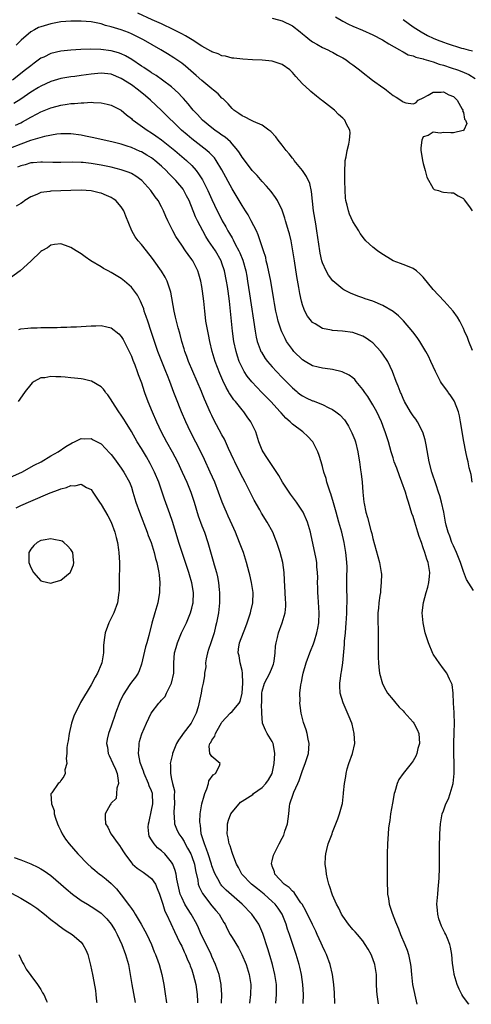
# Model space of a CAD drawing. Units: inches. Extents: x 2643000 to 2646000, y 1473000 to 1476000.
# Drawn here: x 2643615 to 2643705, y 1473031 to 1473227 of the extents above; entities that cross this region are included whole.
import ezdxf

# ---------------------------------------------------------------- set-up
doc = ezdxf.new("R2010")
doc.units = ezdxf.units.IN
doc.header["$MEASUREMENT"] = 0
doc.layers.add('LD26431473_2ft', color=78, linetype='Continuous')

msp = doc.modelspace()

# ---------------------------------------------------------------- linework, layer by layer
at = {"layer": 'LD26431473_2ft'}
for points, elevation in [([(2643704.79, 1473161.21), (2643704.04, 1473163), (2643703.79, 1473163.79), (2643703.22, 1473165), (2643703, 1473165.53), (2643702.29, 1473167), (2643701.84, 1473167.84), (2643700.94, 1473169), (2643699.14, 1473171), (2643697, 1473173.31), (2643695, 1473175.77), (2643694.4, 1473176.4), (2643693.65, 1473177), (2643693, 1473177.5), (2643692.2, 1473177.8), (2643691, 1473178.29), (2643690.46, 1473178.46), (2643689.03, 1473179.03), (2643686.55, 1473180.55), (2643685.89, 1473181), (2643685, 1473181.74), (2643683.59, 1473183), (2643683.3, 1473183.3), (2643682.48, 1473184.48), (2643682.18, 1473185), (2643681, 1473186.84), (2643680.33, 1473188.33), (2643680.12, 1473189), (2643679.9, 1473190.1), (2643679.65, 1473191), (2643679.58, 1473191.58), (2643679.46, 1473193), (2643679.41, 1473195), (2643679.42, 1473195.42), (2643679.41, 1473197), (2643679.46, 1473198.54), (2643679.52, 1473199), (2643679.7, 1473199.7), (2643679.87, 1473201), (2643680.24, 1473202.24), (2643680.35, 1473203), (2643680.47, 1473204.47), (2643680.42, 1473205), (2643679.76, 1473206.24), (2643679.39, 1473207), (2643679, 1473207.39), (2643678.16, 1473208.16), (2643677.34, 1473209), (2643675, 1473210.83), (2643674.81, 1473211), (2643673.78, 1473211.78), (2643672.69, 1473212.69), (2643672.38, 1473213), (2643671, 1473214.25), (2643669.68, 1473215.68), (2643669, 1473216.49), (2643668.74, 1473216.74), (2643668.46, 1473217), (2643667, 1473218.08), (2643665.4, 1473218.6), (2643665, 1473218.75), (2643663, 1473218.95), (2643661.04, 1473219.04), (2643659.15, 1473219.15), (2643657.36, 1473219.36), (2643657, 1473219.38), (2643655.73, 1473219.73), (2643655, 1473219.81), (2643654.22, 1473220.22), (2643653, 1473220.6), (2643652.77, 1473220.77), (2643651, 1473221.76), (2643649.08, 1473223), (2643647.78, 1473223.78), (2643647, 1473224.18), (2643646.47, 1473224.47), (2643645.45, 1473225), (2643643, 1473226.15), (2643641.14, 1473227), (2643638.27, 1473228.27)], 8984), ([(2643665, 1473227.29), (2643666.26, 1473227), (2643667, 1473226.8), (2643669, 1473225.78), (2643670.57, 1473224.57), (2643671, 1473224.22), (2643671.66, 1473223.66), (2643672.5, 1473223), (2643673, 1473222.63), (2643673.85, 1473222.15), (2643675, 1473221.46), (2643676.02, 1473221), (2643676.67, 1473220.67), (2643677, 1473220.51), (2643677.97, 1473219.97), (2643679, 1473219.43), (2643679.69, 1473219), (2643680.43, 1473218.43), (2643681, 1473218.02), (2643682.35, 1473217), (2643682.71, 1473216.71), (2643684.92, 1473215), (2643687, 1473213.5), (2643687.31, 1473213.31), (2643687.73, 1473213), (2643689, 1473211.95), (2643689.62, 1473211.62), (2643690.55, 1473211), (2643690.81, 1473210.81), (2643691, 1473210.63), (2643691.54, 1473210.46), (2643693, 1473210.29), (2643693.54, 1473210.46), (2643693.97, 1473211), (2643695, 1473211.47), (2643695.96, 1473211.96), (2643697, 1473212.55), (2643698.59, 1473212.59), (2643699, 1473212.67), (2643700.08, 1473212.08), (2643701, 1473211.73), (2643701.76, 1473211), (2643702.77, 1473209.23), (2643702.87, 1473209), (2643702.84, 1473208.84), (2643703, 1473208.51), (2643703.23, 1473207.23), (2643703.41, 1473207), (2643703.67, 1473206.33), (2643703.09, 1473205), (2643703, 1473204.92), (2643702.93, 1473204.93), (2643701, 1473204.52), (2643700.5, 1473204.5), (2643699, 1473204.53), (2643698.4, 1473204.4), (2643697, 1473204.63), (2643695.96, 1473203.96), (2643695, 1473203.67), (2643694.71, 1473203), (2643694.5, 1473201.5), (2643694.53, 1473201), (2643694.62, 1473200.62), (2643694.86, 1473199), (2643695, 1473198.42), (2643695.4, 1473197), (2643695.7, 1473195.7), (2643697, 1473193.39), (2643697.21, 1473193.21), (2643698.02, 1473193), (2643698.72, 1473192.72), (2643699, 1473192.66), (2643700.54, 1473192.54), (2643701, 1473192.57), (2643701.95, 1473191.95), (2643703, 1473191.42), (2643703.16, 1473191.16), (2643704.22, 1473189.78), (2643704.75, 1473189)], 8982), ([(2643677.55, 1473227.55), (2643679, 1473226.69), (2643680.14, 1473226.14), (2643681, 1473225.74), (2643682.92, 1473224.92), (2643685, 1473223.97), (2643686.92, 1473223), (2643688.2, 1473222.2), (2643690.32, 1473221), (2643690.73, 1473220.73), (2643691, 1473220.61), (2643692.04, 1473220.04), (2643693, 1473219.78), (2643693.53, 1473219.53), (2643695, 1473219.2), (2643695.14, 1473219.14), (2643697, 1473218.59), (2643698.15, 1473218.15), (2643699, 1473217.94), (2643700.58, 1473217.42), (2643701.81, 1473217), (2643702.68, 1473216.68), (2643704.08, 1473216.08), (2643705.33, 1473215.33)], 8980), ([(2643691, 1473227.01), (2643693, 1473225.6), (2643694.58, 1473224.58), (2643695.88, 1473223.88), (2643697, 1473223.33), (2643697.76, 1473223), (2643699, 1473222.51), (2643699.76, 1473222.24), (2643702.64, 1473221.36), (2643703, 1473221.28), (2643703.95, 1473221), (2643704.79, 1473220.79)], 8978), ([(2643704.75, 1473135), (2643704.51, 1473136.51), (2643704.15, 1473137.85), (2643703.93, 1473139), (2643703.76, 1473139.77), (2643703.47, 1473141), (2643703.06, 1473143.06), (2643702.43, 1473147), (2643702.18, 1473148.18), (2643701.99, 1473149), (2643701.23, 1473151), (2643701.15, 1473151.15), (2643700.37, 1473152.37), (2643699.99, 1473152.85), (2643699.87, 1473153), (2643698.66, 1473154.66), (2643698.43, 1473155), (2643697.94, 1473155.94), (2643697.41, 1473157), (2643696.54, 1473159), (2643696.04, 1473160.04), (2643695.55, 1473161), (2643694.33, 1473163), (2643693.79, 1473163.79), (2643692.91, 1473164.92), (2643691.09, 1473167.09), (2643690.08, 1473168.08), (2643689, 1473168.93), (2643687, 1473170.11), (2643685, 1473170.97), (2643683.48, 1473171.48), (2643683, 1473171.67), (2643682, 1473172), (2643680.56, 1473172.56), (2643679.24, 1473173.23), (2643679, 1473173.38), (2643677.03, 1473175.03), (2643676.17, 1473176.16), (2643675.72, 1473177), (2643675, 1473178.61), (2643674.88, 1473179), (2643674.54, 1473180.54), (2643674.47, 1473181), (2643673.87, 1473185), (2643673.63, 1473186.37), (2643673.22, 1473189), (2643672.83, 1473192.83), (2643672.44, 1473194.44), (2643671.8, 1473195.8), (2643670.99, 1473196.99), (2643669.38, 1473199), (2643669.22, 1473199.22), (2643669, 1473199.48), (2643668.33, 1473200.33), (2643667.76, 1473201), (2643667, 1473202.02), (2643666.16, 1473203), (2643665.7, 1473203.7), (2643664.73, 1473204.73), (2643664.33, 1473205), (2643663, 1473206.03), (2643661.27, 1473206.73), (2643660.75, 1473207), (2643659.64, 1473207.64), (2643659, 1473207.85), (2643658.37, 1473208.37), (2643657.37, 1473209), (2643657, 1473209.3), (2643656.24, 1473210.24), (2643655.23, 1473211.23), (2643655, 1473211.41), (2643654.22, 1473212.22), (2643653.33, 1473213), (2643653, 1473213.26), (2643651, 1473214.92), (2643649.9, 1473215.9), (2643647.75, 1473217.75), (2643647, 1473218.33), (2643645.43, 1473219.43), (2643644.19, 1473220.19), (2643642.85, 1473221), (2643639.38, 1473223), (2643637.81, 1473223.81), (2643637, 1473224.19), (2643636.43, 1473224.43), (2643635, 1473224.98), (2643633, 1473225.6), (2643631.86, 1473225.86), (2643631, 1473226.18), (2643629, 1473226.58), (2643627, 1473226.72), (2643625, 1473226.71), (2643623, 1473226.55), (2643621, 1473226.18), (2643619, 1473225.6), (2643618.57, 1473225.43), (2643617.72, 1473225), (2643617, 1473224.6), (2643615.07, 1473222.93), (2643614.07, 1473221.93)], 8986), ([(2643705, 1473113.41), (2643703.6, 1473115.6), (2643703, 1473117.22), (2643702.44, 1473119), (2643701.61, 1473121), (2643701, 1473122.33), (2643700.71, 1473123), (2643700.26, 1473124.26), (2643699.98, 1473125), (2643699.59, 1473126.41), (2643699.45, 1473127), (2643699.07, 1473129), (2643698.65, 1473131), (2643698.29, 1473132.29), (2643698.07, 1473133), (2643697.56, 1473134.44), (2643696.72, 1473137), (2643696.21, 1473139), (2643695.56, 1473142.44), (2643695.4, 1473143.4), (2643694.93, 1473144.94), (2643693.87, 1473147), (2643693.53, 1473147.53), (2643693, 1473148.21), (2643692.49, 1473149), (2643691.3, 1473151), (2643691, 1473151.65), (2643690.62, 1473152.62), (2643690.51, 1473152.85), (2643690.43, 1473153), (2643690.05, 1473154.05), (2643689.65, 1473155), (2643688.87, 1473157), (2643687.95, 1473159), (2643687, 1473160.42), (2643686.59, 1473161), (2643685, 1473162.68), (2643684.59, 1473163), (2643683.66, 1473163.66), (2643683, 1473164.02), (2643682.29, 1473164.29), (2643681, 1473164.73), (2643678.96, 1473165.04), (2643677, 1473165.17), (2643676.76, 1473165.24), (2643675, 1473165.55), (2643673.53, 1473166.47), (2643673, 1473166.77), (2643672.79, 1473167), (2643672.03, 1473168.03), (2643671.47, 1473169), (2643671.31, 1473169.31), (2643671, 1473170.27), (2643670.8, 1473171), (2643670.49, 1473172.49), (2643670.31, 1473173.69), (2643669.88, 1473175.88), (2643669.4, 1473179), (2643669.11, 1473181), (2643668.76, 1473183), (2643668.42, 1473184.42), (2643668.25, 1473185), (2643667.91, 1473186.09), (2643667.66, 1473187), (2643667.53, 1473187.53), (2643667, 1473189.07), (2643666.06, 1473191), (2643665.65, 1473191.65), (2643664.79, 1473192.79), (2643663.87, 1473193.87), (2643663, 1473194.8), (2643661.99, 1473195.99), (2643661, 1473197.01), (2643659.31, 1473199.31), (2643659, 1473199.68), (2643658.51, 1473200.51), (2643658.17, 1473201), (2643656.7, 1473202.7), (2643655.62, 1473203.62), (2643655, 1473204.01), (2643654.43, 1473204.43), (2643653.58, 1473205), (2643653, 1473205.46), (2643651.16, 1473207), (2643650.13, 1473208.13), (2643649.27, 1473209), (2643649, 1473209.31), (2643648.26, 1473210.26), (2643647.33, 1473211.33), (2643647, 1473211.67), (2643646.37, 1473212.37), (2643645, 1473213.63), (2643643.18, 1473215), (2643641.9, 1473215.9), (2643641, 1473216.44), (2643640.68, 1473216.68), (2643640.17, 1473217), (2643639.48, 1473217.48), (2643639, 1473217.77), (2643637.06, 1473219.06), (2643635.81, 1473219.81), (2643635, 1473220.2), (2643634.42, 1473220.42), (2643633, 1473220.84), (2643630.92, 1473221.08), (2643628.89, 1473221.11), (2643626.96, 1473221.04), (2643625, 1473220.93), (2643623, 1473220.71), (2643621, 1473220.26), (2643619.57, 1473219.57), (2643619, 1473219.32), (2643617.66, 1473218.34), (2643617, 1473217.84), (2643615.99, 1473217), (2643613.36, 1473215)], 8988), ([(2643704.11, 1473031.08), (2643704.03, 1473031.17), (2643702.86, 1473032.73), (2643702.7, 1473033), (2643702.12, 1473034.12), (2643701.73, 1473035), (2643701.14, 1473037), (2643701.14, 1473037.14), (2643701, 1473037.95), (2643700.88, 1473038.88), (2643700.83, 1473039.17), (2643700.7, 1473041), (2643700.45, 1473042.45), (2643700.32, 1473043), (2643699.85, 1473044.15), (2643699.47, 1473045), (2643699.28, 1473045.28), (2643699, 1473045.83), (2643698.65, 1473046.65), (2643698.12, 1473048.12), (2643697.9, 1473049), (2643697.81, 1473049.81), (2643697.74, 1473051), (2643697.88, 1473053), (2643698, 1473054), (2643698.18, 1473056.18), (2643698.27, 1473058.27), (2643698.25, 1473059.75), (2643698.25, 1473063), (2643698.28, 1473064.28), (2643698.3, 1473065), (2643698.44, 1473067), (2643698.77, 1473069), (2643699, 1473069.59), (2643699.48, 1473071), (2643700, 1473072), (2643700.36, 1473073), (2643700.94, 1473075), (2643701.13, 1473077), (2643701.14, 1473079), (2643701.1, 1473080.9), (2643701.09, 1473081.09), (2643701.08, 1473083), (2643701.16, 1473085.16), (2643701.2, 1473087), (2643701.14, 1473088.86), (2643701.17, 1473089.17), (2643701.05, 1473091), (2643700.95, 1473093), (2643700.74, 1473094.74), (2643700.65, 1473095), (2643700.21, 1473095.79), (2643699.69, 1473097), (2643699, 1473097.86), (2643698.15, 1473099), (2643697.71, 1473099.71), (2643697, 1473100.76), (2643696.91, 1473100.91), (2643696.05, 1473103), (2643695.78, 1473103.78), (2643695.42, 1473105), (2643694.97, 1473107), (2643694.82, 1473109), (2643695.05, 1473111.05), (2643695.56, 1473113), (2643695.9, 1473114.1), (2643696.11, 1473115), (2643696.22, 1473116.22), (2643696.32, 1473117), (2643696.21, 1473117.79), (2643695.97, 1473119), (2643695.69, 1473119.69), (2643695.31, 1473121), (2643695, 1473121.94), (2643694.63, 1473123), (2643694.18, 1473124.18), (2643693.96, 1473125), (2643693.33, 1473127), (2643693, 1473128.13), (2643692.77, 1473128.77), (2643692.08, 1473131), (2643691.79, 1473131.79), (2643691.46, 1473133), (2643690.77, 1473135), (2643690.27, 1473136.27), (2643689.75, 1473137.75), (2643689.26, 1473139), (2643689, 1473139.79), (2643688.62, 1473141), (2643688.09, 1473143), (2643687.47, 1473145), (2643687.33, 1473145.33), (2643686.7, 1473147), (2643685.76, 1473149), (2643685, 1473150.39), (2643684, 1473152), (2643683.37, 1473152.85), (2643683.26, 1473153), (2643683, 1473153.42), (2643681.67, 1473155), (2643681.38, 1473155.38), (2643681, 1473155.72), (2643680.28, 1473156.29), (2643678.91, 1473156.91), (2643677, 1473157.41), (2643676.54, 1473157.46), (2643675, 1473157.67), (2643674.14, 1473157.86), (2643673, 1473158.13), (2643671.52, 1473159), (2643671, 1473159.32), (2643669.3, 1473161), (2643669, 1473161.36), (2643667.86, 1473163), (2643667.54, 1473163.54), (2643666.88, 1473164.88), (2643666.79, 1473165.21), (2643666.19, 1473167), (2643665.95, 1473167.95), (2643665.73, 1473169), (2643665.45, 1473170.55), (2643665.33, 1473171.33), (2643664.69, 1473175), (2643664.08, 1473178.08), (2643663.82, 1473179), (2643663.69, 1473179.69), (2643663.26, 1473181), (2643662.62, 1473183), (2643662.21, 1473184.21), (2643661.84, 1473185), (2643660.84, 1473187), (2643660.18, 1473188.18), (2643659.67, 1473189), (2643659, 1473190), (2643657, 1473193.33), (2643655, 1473197.12), (2643653.88, 1473199), (2643653.51, 1473199.51), (2643653, 1473200.04), (2643652.54, 1473200.54), (2643652.01, 1473201), (2643649, 1473203.28), (2643648.06, 1473204.06), (2643646.98, 1473205), (2643643, 1473208.93), (2643640.78, 1473211), (2643639.82, 1473211.82), (2643638.41, 1473213), (2643637, 1473214.03), (2643635, 1473215.31), (2643633, 1473216.15), (2643631, 1473216.38), (2643629, 1473216.18), (2643627, 1473215.89), (2643625.73, 1473215.73), (2643625, 1473215.65), (2643623.38, 1473215.38), (2643623, 1473215.33), (2643621, 1473214.73), (2643619, 1473213.78), (2643618.52, 1473213.48), (2643617, 1473212.58), (2643615, 1473211.2), (2643613.66, 1473210.34)], 8990), ([(2643613.99, 1473206.01), (2643615, 1473206.5), (2643615.35, 1473206.65), (2643615.99, 1473207), (2643617, 1473207.58), (2643618.27, 1473208.27), (2643619, 1473208.64), (2643621, 1473209.47), (2643622.23, 1473209.77), (2643623, 1473210), (2643624.21, 1473210.21), (2643625, 1473210.3), (2643625.69, 1473210.31), (2643627, 1473210.46), (2643627.56, 1473210.44), (2643629, 1473210.56), (2643629.49, 1473210.51), (2643631, 1473210.49), (2643632.22, 1473210.22), (2643633, 1473210.01), (2643635, 1473208.97), (2643636.05, 1473208.05), (2643637, 1473207.32), (2643637.16, 1473207.16), (2643637.34, 1473207), (2643640.15, 1473205), (2643641, 1473204.49), (2643641.89, 1473203.89), (2643643, 1473203.09), (2643645, 1473201.51), (2643645.61, 1473201), (2643647.94, 1473199), (2643649, 1473197.96), (2643649.86, 1473197), (2643650.36, 1473196.36), (2643651.13, 1473195.13), (2643652.21, 1473193), (2643653, 1473191.2), (2643654.04, 1473189), (2643654.36, 1473188.36), (2643655.05, 1473187), (2643655.77, 1473185.77), (2643656.17, 1473185), (2643656.49, 1473184.49), (2643657, 1473183.57), (2643657.22, 1473183.22), (2643657.63, 1473182.37), (2643658.38, 1473181), (2643658.58, 1473180.58), (2643659.16, 1473179.16), (2643659.76, 1473177), (2643659.95, 1473175.95), (2643660.11, 1473175), (2643660.47, 1473172.47), (2643661.6, 1473165), (2643661.83, 1473163.83), (2643662.02, 1473163), (2643662.62, 1473161.38), (2643662.75, 1473161), (2643662.83, 1473160.83), (2643663.6, 1473159.6), (2643664.06, 1473159), (2643665, 1473157.91), (2643665.85, 1473157), (2643667, 1473155.8), (2643669, 1473153.76), (2643669.9, 1473153), (2643670.08, 1473152.85), (2643670.51, 1473152.51), (2643671, 1473152.16), (2643671.77, 1473151.77), (2643673, 1473151.19), (2643673.15, 1473151.15), (2643675, 1473150.43), (2643676.22, 1473149.78), (2643677, 1473149.43), (2643677.63, 1473149), (2643678.41, 1473148.41), (2643679.35, 1473147.35), (2643679.59, 1473147), (2643680.15, 1473146.15), (2643680.82, 1473144.82), (2643681.38, 1473143.38), (2643681.51, 1473143), (2643682.01, 1473141), (2643682.12, 1473140.12), (2643682.33, 1473139), (2643682.55, 1473137.44), (2643682.66, 1473136.66), (2643682.85, 1473135), (2643682.99, 1473133.01), (2643683.21, 1473131), (2643683.25, 1473130.75), (2643683.62, 1473129), (2643683.96, 1473127.96), (2643684.61, 1473125.39), (2643684.78, 1473124.78), (2643685, 1473123.76), (2643686.32, 1473119), (2643686.57, 1473117.43), (2643686.65, 1473117), (2643686.68, 1473116.68), (2643686.67, 1473115), (2643686.49, 1473113.51), (2643686.48, 1473113), (2643686.41, 1473112.41), (2643686.2, 1473111), (2643686.11, 1473109.89), (2643686, 1473109), (2643685.96, 1473107.96), (2643685.99, 1473107), (2643686.06, 1473105.94), (2643686.05, 1473104.05), (2643686.06, 1473103), (2643686.04, 1473101), (2643686.06, 1473100.06), (2643686.1, 1473099), (2643686.16, 1473098.16), (2643686.33, 1473097), (2643686.88, 1473094.88), (2643687.57, 1473093.57), (2643687.92, 1473093), (2643689, 1473091.64), (2643689.54, 1473091), (2643690.23, 1473090.23), (2643691, 1473089.49), (2643691.23, 1473089.23), (2643693, 1473087.19), (2643693.15, 1473087), (2643693.77, 1473085.77), (2643694.11, 1473085), (2643694.24, 1473083), (2643693.96, 1473081.96), (2643693.73, 1473081), (2643693.53, 1473080.47), (2643693, 1473079.55), (2643692.62, 1473079), (2643691.04, 1473077), (2643690.17, 1473075.83), (2643689.83, 1473075), (2643689.39, 1473073.39), (2643689.25, 1473073), (2643688.87, 1473071.13), (2643688.52, 1473069), (2643688.36, 1473067.64), (2643688.23, 1473067), (2643688.12, 1473066.12), (2643688.03, 1473065), (2643687.98, 1473064.02), (2643687.89, 1473063), (2643687.82, 1473061), (2643687.81, 1473059), (2643687.83, 1473058.17), (2643687.82, 1473055), (2643687.89, 1473053.89), (2643687.9, 1473053), (2643688.13, 1473052.13), (2643688.26, 1473051), (2643688.8, 1473049.2), (2643689.51, 1473047.51), (2643689.66, 1473047), (2643690.07, 1473046.07), (2643690.48, 1473045), (2643691.36, 1473043), (2643691.83, 1473041.83), (2643692.09, 1473041), (2643692.32, 1473039.68), (2643692.48, 1473039), (2643692.53, 1473038.53), (2643692.64, 1473037), (2643692.87, 1473035), (2643693.73, 1473031.14)], 8992), ([(2643686.1, 1473031.18), (2643685.83, 1473033), (2643685.76, 1473033.76), (2643685.72, 1473035), (2643685.72, 1473036.28), (2643685.69, 1473037), (2643685.41, 1473039), (2643685, 1473040.15), (2643684.65, 1473041), (2643684.07, 1473042.07), (2643683.47, 1473043), (2643683, 1473043.68), (2643681.91, 1473045), (2643681.5, 1473045.5), (2643681, 1473045.99), (2643680.17, 1473047), (2643679, 1473048.61), (2643678.78, 1473049), (2643678.21, 1473050.21), (2643677.79, 1473051), (2643677, 1473052.81), (2643676.92, 1473053), (2643676.47, 1473054.47), (2643676.25, 1473055), (2643675.95, 1473056.05), (2643675.75, 1473057), (2643675.71, 1473057.71), (2643675.51, 1473059), (2643675.55, 1473060.45), (2643675.62, 1473061), (2643675.86, 1473061.86), (2643676.13, 1473063), (2643676.35, 1473063.65), (2643676.88, 1473065), (2643677, 1473065.36), (2643677.64, 1473067), (2643678, 1473068), (2643678.34, 1473069), (2643678.86, 1473070.86), (2643678.93, 1473071.07), (2643679.19, 1473073), (2643679.19, 1473073.19), (2643679.38, 1473075), (2643679.62, 1473076.38), (2643679.67, 1473077), (2643679.91, 1473077.91), (2643680.23, 1473079), (2643680.93, 1473081), (2643681.38, 1473083), (2643681.3, 1473085), (2643680.85, 1473086.85), (2643680.81, 1473087), (2643680.3, 1473088.3), (2643679.07, 1473091.07), (2643678.51, 1473093), (2643678.43, 1473094.43), (2643678.43, 1473095), (2643678.52, 1473095.48), (2643678.71, 1473097), (2643678.77, 1473097.23), (2643679, 1473099), (2643679.34, 1473102.66), (2643679.37, 1473103.37), (2643679.54, 1473105), (2643679.71, 1473107), (2643679.77, 1473107.77), (2643679.84, 1473109), (2643679.84, 1473110.16), (2643679.89, 1473111), (2643679.89, 1473111.89), (2643679.84, 1473113.84), (2643679.81, 1473115.81), (2643679.87, 1473118.13), (2643679.84, 1473119), (2643679.75, 1473119.75), (2643679.65, 1473121), (2643679.3, 1473123), (2643678.82, 1473125), (2643678.26, 1473127), (2643677.67, 1473129), (2643677.14, 1473130.86), (2643676.65, 1473132.65), (2643676.51, 1473133), (2643676.24, 1473133.76), (2643675.87, 1473135), (2643675.69, 1473135.69), (2643675.27, 1473137), (2643675, 1473138.12), (2643674.73, 1473139), (2643674.31, 1473140.31), (2643674.05, 1473141), (2643673.06, 1473143), (2643673, 1473143.07), (2643672.05, 1473144.04), (2643671.08, 1473145), (2643669, 1473146.51), (2643668.56, 1473147), (2643667.7, 1473147.7), (2643666.76, 1473148.76), (2643666.59, 1473149), (2643664.72, 1473151), (2643663.87, 1473151.87), (2643662.92, 1473152.85), (2643660.93, 1473154.93), (2643660.04, 1473156.04), (2643659.42, 1473157), (2643659, 1473157.78), (2643658.45, 1473159), (2643658.08, 1473160.08), (2643657.82, 1473161), (2643657.39, 1473163), (2643657.1, 1473165), (2643656.9, 1473167), (2643656.72, 1473169), (2643656.51, 1473171), (2643656.24, 1473173), (2643656.1, 1473173.9), (2643655.93, 1473175), (2643655.53, 1473177), (2643655, 1473178.56), (2643654.83, 1473179), (2643653.69, 1473181), (2643652.35, 1473183), (2643651.83, 1473183.83), (2643651.17, 1473185), (2643650.12, 1473187), (2643649.76, 1473187.76), (2643648.47, 1473191), (2643647.98, 1473191.98), (2643647.44, 1473193), (2643647.27, 1473193.27), (2643647, 1473193.61), (2643645.84, 1473195), (2643645, 1473195.88), (2643644.43, 1473196.43), (2643643.89, 1473197), (2643643, 1473197.84), (2643641.64, 1473199), (2643641, 1473199.49), (2643640.06, 1473200.06), (2643639, 1473200.68), (2643638.78, 1473200.78), (2643637, 1473201.54), (2643636.17, 1473201.83), (2643635, 1473202.21), (2643633.36, 1473202.64), (2643629.51, 1473203.51), (2643627.85, 1473203.85), (2643627, 1473204.01), (2643625, 1473204.29), (2643623, 1473204.3), (2643622.21, 1473204.21), (2643619.75, 1473203.75), (2643616.98, 1473202.98), (2643615, 1473202.26), (2643613, 1473201.43)], 8994), ([(2643677.44, 1473031.22), (2643677.39, 1473033.39), (2643677.24, 1473035), (2643676.94, 1473037), (2643676.5, 1473039), (2643675.78, 1473041), (2643675.51, 1473041.51), (2643675, 1473042.64), (2643674.75, 1473043.25), (2643673.95, 1473045), (2643673.64, 1473045.64), (2643673, 1473046.93), (2643671.68, 1473049.68), (2643670.93, 1473051), (2643670.71, 1473051.29), (2643669.55, 1473053), (2643669.34, 1473053.34), (2643669, 1473053.6), (2643668.35, 1473054.35), (2643667.39, 1473055), (2643665.53, 1473057), (2643665.46, 1473057.46), (2643665, 1473058.59), (2643664.91, 1473058.91), (2643664.86, 1473059), (2643664.87, 1473059.13), (2643665, 1473059.66), (2643665.27, 1473060.73), (2643665.36, 1473061), (2643666.35, 1473063), (2643667, 1473064.17), (2643667.27, 1473064.73), (2643667.37, 1473065), (2643667.53, 1473065.53), (2643668.05, 1473067), (2643668.29, 1473069), (2643668.44, 1473070.44), (2643668.48, 1473071), (2643668.64, 1473071.36), (2643669, 1473072.52), (2643669.27, 1473073.27), (2643670.09, 1473075), (2643670.36, 1473075.64), (2643671, 1473077.63), (2643671.54, 1473079), (2643672.17, 1473081), (2643672.34, 1473083), (2643672.14, 1473083.86), (2643671.93, 1473085), (2643671.71, 1473085.71), (2643671.18, 1473087.18), (2643670.74, 1473089), (2643670.53, 1473090.53), (2643670.51, 1473091), (2643670.55, 1473091.45), (2643670.5, 1473093), (2643670.67, 1473094.67), (2643670.79, 1473095.21), (2643671, 1473096.34), (2643671.14, 1473097), (2643671.71, 1473099), (2643672.46, 1473101), (2643672.63, 1473101.37), (2643673.22, 1473102.78), (2643673.38, 1473103.38), (2643673.89, 1473105), (2643674.08, 1473105.92), (2643674.23, 1473107), (2643674.31, 1473109), (2643674.15, 1473112.15), (2643674.07, 1473113), (2643674.04, 1473113.96), (2643674.02, 1473115), (2643674.03, 1473116.03), (2643674.01, 1473117), (2643673.89, 1473118.11), (2643673.85, 1473119), (2643673.75, 1473119.75), (2643672.69, 1473124.69), (2643672.6, 1473125), (2643671.99, 1473127), (2643671.12, 1473129), (2643671, 1473129.2), (2643669.82, 1473131), (2643668.62, 1473132.62), (2643668.35, 1473133), (2643667.06, 1473135), (2643666.32, 1473136.32), (2643664.72, 1473138.72), (2643663.89, 1473139.89), (2643663.18, 1473141), (2643663, 1473141.36), (2643662.36, 1473143), (2643661.71, 1473145), (2643660.75, 1473147), (2643660.01, 1473148.01), (2643659.32, 1473149), (2643659, 1473149.37), (2643657.69, 1473151), (2643657.36, 1473151.36), (2643656.54, 1473152.54), (2643656.38, 1473152.85), (2643656.3, 1473153), (2643655.82, 1473153.82), (2643655.2, 1473155.2), (2643654.6, 1473156.6), (2643653.65, 1473159), (2643653.05, 1473161), (2643652.59, 1473163), (2643652.33, 1473164.33), (2643652.18, 1473165), (2643651.98, 1473166.02), (2643651.83, 1473167), (2643651.76, 1473167.76), (2643651.6, 1473169), (2643651.41, 1473171), (2643651.16, 1473173), (2643651, 1473173.92), (2643650.8, 1473175), (2643650.4, 1473176.4), (2643650.21, 1473177), (2643649.2, 1473179), (2643649, 1473179.29), (2643648.27, 1473180.27), (2643647.77, 1473181), (2643647, 1473182.15), (2643646.41, 1473183), (2643645.86, 1473183.86), (2643645.24, 1473185), (2643645, 1473185.5), (2643644.24, 1473187), (2643643.84, 1473187.84), (2643643.38, 1473189), (2643643, 1473189.74), (2643642.32, 1473191), (2643641.75, 1473191.75), (2643640.88, 1473193), (2643639.06, 1473195), (2643637.86, 1473195.86), (2643637, 1473196.37), (2643636.57, 1473196.57), (2643635, 1473197.15), (2643633, 1473197.64), (2643631, 1473198.03), (2643629, 1473198.37), (2643627.44, 1473198.56), (2643627, 1473198.6), (2643625.33, 1473198.67), (2643623, 1473198.61), (2643621.4, 1473198.6), (2643619.35, 1473198.65), (2643619, 1473198.67), (2643617.47, 1473198.53), (2643617, 1473198.51), (2643615.86, 1473198.14), (2643615, 1473197.92), (2643614.36, 1473197.64)], 8996), ([(2643671.12, 1473031.26), (2643671.19, 1473033), (2643671.06, 1473035), (2643670.78, 1473037), (2643670.49, 1473038.49), (2643670.38, 1473039), (2643669.77, 1473041), (2643669, 1473043.19), (2643668.42, 1473045), (2643668.06, 1473046.06), (2643667.79, 1473047), (2643666.99, 1473049), (2643666.19, 1473050.19), (2643665.58, 1473051), (2643665, 1473051.56), (2643663.36, 1473053), (2643662.04, 1473054.04), (2643660.89, 1473055), (2643658.95, 1473057), (2643658.28, 1473058.28), (2643657.86, 1473059), (2643657.14, 1473060.86), (2643657.08, 1473061.08), (2643657, 1473061.29), (2643656.61, 1473062.61), (2643656.45, 1473063), (2643656.23, 1473064.23), (2643656.03, 1473065), (2643656.08, 1473066.08), (2643656.09, 1473067), (2643656.3, 1473067.7), (2643656.78, 1473069), (2643657, 1473069.34), (2643658.39, 1473071), (2643658.7, 1473071.3), (2643659, 1473071.47), (2643661.14, 1473072.86), (2643661.29, 1473073), (2643663, 1473074.23), (2643663.74, 1473075), (2643664.24, 1473075.76), (2643664.98, 1473077), (2643665.38, 1473079), (2643665.51, 1473081), (2643665.47, 1473081.47), (2643665.18, 1473083), (2643665, 1473083.37), (2643664, 1473085), (2643663.63, 1473085.63), (2643663.04, 1473087.04), (2643662.91, 1473089), (2643662.89, 1473090.89), (2643662.9, 1473091), (2643662.94, 1473093), (2643663, 1473093.42), (2643663.45, 1473095), (2643664.01, 1473096.01), (2643664.52, 1473097), (2643665, 1473098.1), (2643665.23, 1473098.77), (2643665.3, 1473099), (2643665.35, 1473099.35), (2643665.55, 1473101), (2643665.64, 1473102.36), (2643665.75, 1473103), (2643666.07, 1473104.07), (2643666.27, 1473105), (2643666.99, 1473107), (2643667.54, 1473109), (2643667.69, 1473110.31), (2643667.67, 1473111), (2643667.6, 1473111.6), (2643667.58, 1473113), (2643667.46, 1473115.46), (2643667.37, 1473117), (2643667.09, 1473119), (2643666.57, 1473121), (2643665.89, 1473123), (2643665.65, 1473123.65), (2643665.09, 1473125), (2643663.99, 1473127), (2643662.84, 1473128.84), (2643662.5, 1473129.5), (2643661.43, 1473131.43), (2643660.74, 1473132.74), (2643660.63, 1473133), (2643660.06, 1473134.06), (2643659.6, 1473135), (2643658.7, 1473136.7), (2643657.55, 1473139), (2643657.39, 1473139.39), (2643656.32, 1473141.68), (2643655.51, 1473143.51), (2643655, 1473144.42), (2643653.41, 1473147.41), (2643653, 1473148.23), (2643652.75, 1473148.75), (2643651.51, 1473151.51), (2643650.98, 1473152.85), (2643650.92, 1473153), (2643650.1, 1473155), (2643649.2, 1473157), (2643648.34, 1473159), (2643648, 1473160), (2643647.63, 1473161), (2643647.5, 1473161.5), (2643647.06, 1473163), (2643646.63, 1473164.63), (2643646.32, 1473165.68), (2643645.96, 1473167), (2643645.79, 1473167.79), (2643645.48, 1473169), (2643644.81, 1473172.81), (2643644.76, 1473173), (2643644.62, 1473173.38), (2643644.11, 1473175), (2643643.74, 1473175.74), (2643642.99, 1473176.99), (2643641.54, 1473179), (2643641, 1473179.74), (2643640.44, 1473180.44), (2643639.99, 1473181), (2643639, 1473182.25), (2643638.35, 1473183), (2643637.78, 1473183.78), (2643637.09, 1473185), (2643635.93, 1473187.93), (2643635.48, 1473189), (2643635, 1473189.76), (2643633.89, 1473191), (2643633.38, 1473191.38), (2643633, 1473191.6), (2643632.05, 1473192.05), (2643631, 1473192.46), (2643630.58, 1473192.58), (2643629, 1473192.93), (2643627, 1473193.06), (2643625, 1473193.01), (2643621, 1473192.86), (2643620.81, 1473192.81), (2643619, 1473192.59), (2643618.21, 1473192.21), (2643617, 1473191.75), (2643615.81, 1473191), (2643615.33, 1473190.66), (2643615, 1473190.41), (2643614.12, 1473189.88)], 8998), ([(2643665.72, 1473031.29), (2643665.85, 1473033), (2643665.81, 1473035), (2643665.52, 1473037), (2643665.03, 1473039), (2643664.58, 1473040.58), (2643664.12, 1473042.12), (2643663.14, 1473045.14), (2643662.56, 1473046.56), (2643662.31, 1473047), (2643660.93, 1473049), (2643659.02, 1473051), (2643655.82, 1473053.82), (2643655, 1473054.65), (2643654.83, 1473054.83), (2643654.71, 1473055), (2643654.43, 1473055.57), (2643653.64, 1473057), (2643653.45, 1473057.45), (2643653, 1473058.65), (2643652.9, 1473059), (2643652.23, 1473061), (2643651.95, 1473061.95), (2643651.5, 1473063), (2643650.9, 1473065), (2643650.71, 1473066.71), (2643650.64, 1473067), (2643650.63, 1473067.37), (2643650.7, 1473069), (2643651.02, 1473071), (2643651.44, 1473072.56), (2643651.58, 1473073), (2643651.97, 1473073.97), (2643652.33, 1473075), (2643652.42, 1473075.58), (2643653.27, 1473076.73), (2643653.73, 1473077), (2643654.51, 1473078.51), (2643654.63, 1473079), (2643653, 1473080.38), (2643652.58, 1473081), (2643652.46, 1473082.46), (2643652.6, 1473083), (2643652.8, 1473083.2), (2643653, 1473083.61), (2643653.57, 1473084.43), (2643653.69, 1473085), (2643654.63, 1473086.63), (2643654.91, 1473087.09), (2643655, 1473087.2), (2643656.64, 1473089), (2643657, 1473089.32), (2643658.41, 1473091), (2643658.64, 1473091.36), (2643659.02, 1473093), (2643659.18, 1473095), (2643659.08, 1473096.92), (2643659.09, 1473097), (2643659, 1473097.49), (2643658.64, 1473099), (2643658.43, 1473100.43), (2643658.22, 1473101), (2643658.28, 1473101.72), (2643658.49, 1473103), (2643659.76, 1473106.24), (2643660.03, 1473107), (2643660.67, 1473109), (2643660.71, 1473109.29), (2643661.11, 1473111), (2643661.2, 1473113), (2643660.9, 1473115), (2643660.52, 1473116.52), (2643660.42, 1473117), (2643659.89, 1473119), (2643659.69, 1473119.69), (2643659.26, 1473121), (2643659, 1473121.67), (2643658.52, 1473123), (2643657.69, 1473125), (2643657, 1473126.47), (2643656.24, 1473128.24), (2643655.88, 1473129), (2643655.63, 1473129.63), (2643655.04, 1473131), (2643654.34, 1473133), (2643653.57, 1473135), (2643652.68, 1473137), (2643651.52, 1473139.52), (2643650.86, 1473140.86), (2643648.74, 1473145), (2643647.8, 1473147), (2643646.95, 1473149), (2643645.84, 1473151.84), (2643645.47, 1473152.85), (2643644.67, 1473155), (2643644.18, 1473156.18), (2643643.88, 1473157), (2643643.05, 1473159), (2643642.27, 1473161), (2643641.57, 1473163), (2643640.95, 1473164.95), (2643640.26, 1473167), (2643639.96, 1473167.96), (2643639.57, 1473169), (2643639.45, 1473169.45), (2643639, 1473170.56), (2643638.8, 1473171), (2643638.21, 1473172.21), (2643637.64, 1473173), (2643637, 1473173.81), (2643635.61, 1473175), (2643635, 1473175.5), (2643633, 1473176.71), (2643632.4, 1473177), (2643631.49, 1473177.49), (2643631, 1473177.83), (2643628.95, 1473179), (2643627.82, 1473179.82), (2643627, 1473180.43), (2643626.03, 1473181), (2643625, 1473181.66), (2643623.9, 1473182.1), (2643623, 1473182.43), (2643621.72, 1473182.28), (2643621, 1473182.17), (2643620.36, 1473181.64), (2643619.2, 1473181), (2643619, 1473180.85), (2643617, 1473178.98), (2643614.92, 1473177), (2643613, 1473175.67)], 9000), ([(2643614.64, 1473165.36), (2643615, 1473165.46), (2643616.4, 1473165.6), (2643617, 1473165.7), (2643618.29, 1473165.71), (2643619, 1473165.76), (2643620.25, 1473165.75), (2643621, 1473165.78), (2643622.22, 1473165.78), (2643623, 1473165.81), (2643624.17, 1473165.83), (2643625, 1473165.87), (2643626.1, 1473165.9), (2643627, 1473165.97), (2643628, 1473166), (2643629, 1473166.08), (2643629.92, 1473166.08), (2643631, 1473166.13), (2643632.11, 1473165.89), (2643633, 1473165.72), (2643634.5, 1473164.5), (2643635, 1473163.98), (2643635.36, 1473163.36), (2643636.54, 1473161), (2643637, 1473160.03), (2643637.28, 1473159.28), (2643637.68, 1473158.32), (2643638.17, 1473157), (2643638.38, 1473156.38), (2643639, 1473154.73), (2643639.56, 1473153), (2643639.61, 1473152.85), (2643640.3, 1473151), (2643641.13, 1473149), (2643641.98, 1473147), (2643642.92, 1473145), (2643644.01, 1473143), (2643645.13, 1473141), (2643646.16, 1473139), (2643647.11, 1473137), (2643648, 1473135), (2643648.79, 1473133), (2643649.46, 1473131), (2643650.28, 1473128.28), (2643651, 1473126.28), (2643651.5, 1473125), (2643652.18, 1473123), (2643653.28, 1473119.28), (2643653.47, 1473118.53), (2643653.9, 1473117), (2643654.12, 1473116.12), (2643654.3, 1473115), (2643654.46, 1473113.54), (2643654.53, 1473113), (2643654.53, 1473111), (2643654.38, 1473109.62), (2643654.29, 1473109), (2643653.93, 1473107), (2643653.72, 1473106.28), (2643653.44, 1473105), (2643652.76, 1473103), (2643652.35, 1473101.65), (2643652.12, 1473101), (2643651.85, 1473099.85), (2643651.75, 1473099), (2643651.77, 1473098.23), (2643651.54, 1473097), (2643651.53, 1473096.47), (2643651.26, 1473095), (2643651, 1473093.9), (2643650.85, 1473093), (2643650.27, 1473090.27), (2643649.89, 1473089), (2643648.87, 1473087), (2643647.31, 1473085), (2643647, 1473084.54), (2643646.34, 1473083.66), (2643645.97, 1473083), (2643645.17, 1473081), (2643645.17, 1473080.83), (2643644.73, 1473079), (2643644.75, 1473078.75), (2643644.8, 1473077), (2643645, 1473075.89), (2643645.19, 1473075), (2643645.54, 1473073.54), (2643645.49, 1473072.51), (2643645.57, 1473071), (2643645.45, 1473069.45), (2643645.45, 1473069), (2643645.5, 1473068.5), (2643645.54, 1473067), (2643646, 1473066), (2643646.4, 1473065), (2643647, 1473064.23), (2643647.47, 1473063.47), (2643647.67, 1473063), (2643648.17, 1473062.17), (2643648.8, 1473061), (2643649, 1473060.51), (2643649.53, 1473059), (2643649.73, 1473057.73), (2643650.19, 1473055.81), (2643650.3, 1473055), (2643650.46, 1473054.46), (2643651.11, 1473053.11), (2643653, 1473050.7), (2643653.78, 1473049.78), (2643654.46, 1473049), (2643655.38, 1473047.38), (2643655.62, 1473047), (2643656.07, 1473046.07), (2643656.65, 1473045), (2643657, 1473044.39), (2643658.29, 1473042.29), (2643658.97, 1473041), (2643659.79, 1473039), (2643660.4, 1473037), (2643660.71, 1473035), (2643660.7, 1473033), (2643660.5, 1473031.31)], 9002), ([(2643654.92, 1473031.34), (2643654.96, 1473033), (2643654.85, 1473034.85), (2643654.84, 1473035), (2643654.43, 1473037), (2643654.08, 1473038.08), (2643653.74, 1473039), (2643653, 1473040.61), (2643652.83, 1473041), (2643652.24, 1473042.24), (2643650.89, 1473045), (2643650.31, 1473046.31), (2643649.98, 1473047), (2643648.88, 1473049), (2643648.15, 1473050.15), (2643647.65, 1473051), (2643647, 1473052.31), (2643646.72, 1473053), (2643646.01, 1473055.99), (2643645.88, 1473057), (2643645.72, 1473057.72), (2643645.23, 1473059), (2643645, 1473059.39), (2643643.67, 1473061), (2643643, 1473061.61), (2643642.22, 1473062.22), (2643641.51, 1473063), (2643641, 1473063.81), (2643640.56, 1473064.56), (2643640.45, 1473065), (2643640.33, 1473066.33), (2643640.39, 1473067), (2643640.51, 1473067.49), (2643641, 1473069.69), (2643641.28, 1473071), (2643641.18, 1473073), (2643641, 1473073.53), (2643640.56, 1473074.56), (2643640.41, 1473075), (2643639.53, 1473077), (2643639.44, 1473077.44), (2643638.84, 1473079), (2643638.78, 1473079.22), (2643638.44, 1473081), (2643638.55, 1473082.55), (2643638.55, 1473083), (2643638.64, 1473083.36), (2643639, 1473084.71), (2643639.07, 1473084.93), (2643640, 1473087), (2643640.95, 1473089), (2643642.47, 1473091), (2643642.75, 1473091.25), (2643643, 1473091.58), (2643643.69, 1473092.31), (2643643.96, 1473093), (2643644.99, 1473095), (2643645.44, 1473097), (2643645.45, 1473097.45), (2643645.43, 1473099), (2643645.58, 1473101), (2643645.91, 1473102.09), (2643646.14, 1473103), (2643646.98, 1473105.02), (2643647.95, 1473107), (2643648.75, 1473109), (2643649, 1473109.88), (2643649.23, 1473110.77), (2643649.28, 1473111), (2643649.34, 1473113), (2643649, 1473114.92), (2643648.52, 1473116.52), (2643648.41, 1473117), (2643647.77, 1473119), (2643647.07, 1473121), (2643646.41, 1473123), (2643646.1, 1473124.1), (2643645.17, 1473127.17), (2643644.66, 1473128.66), (2643643.6, 1473131.6), (2643643.13, 1473133), (2643642.43, 1473135), (2643641.58, 1473137), (2643640.72, 1473138.72), (2643639.99, 1473139.99), (2643639, 1473141.65), (2643638.16, 1473143), (2643637, 1473145.04), (2643635.82, 1473147), (2643635.52, 1473147.52), (2643635, 1473148.33), (2643634.51, 1473149), (2643633.19, 1473151), (2643633, 1473151.33), (2643632.33, 1473152.33), (2643631.89, 1473152.85), (2643631.76, 1473153), (2643631.46, 1473153.46), (2643631, 1473153.94), (2643629.08, 1473155.08), (2643629, 1473155.1), (2643627.45, 1473155.45), (2643627, 1473155.53), (2643625.69, 1473155.69), (2643625, 1473155.77), (2643623.86, 1473155.86), (2643623, 1473155.96), (2643621.96, 1473155.96), (2643621, 1473156.03), (2643619.77, 1473155.77), (2643619, 1473155.72), (2643617.69, 1473155), (2643617.28, 1473154.72), (2643617, 1473154.42), (2643615.89, 1473153), (2643615.79, 1473152.85), (2643614.51, 1473151)], 9004), ([(2643613, 1473135.98), (2643615.25, 1473137), (2643617.66, 1473138.34), (2643619.04, 1473139), (2643621, 1473140.21), (2643622.47, 1473141), (2643623.95, 1473142.05), (2643625.21, 1473142.79), (2643625.69, 1473143), (2643627, 1473143.69), (2643627.61, 1473143.61), (2643629, 1473143.68), (2643629.4, 1473143.4), (2643631, 1473142.58), (2643632.75, 1473140.75), (2643633, 1473140.48), (2643633.62, 1473139.62), (2643635, 1473137.77), (2643635.52, 1473137), (2643636.61, 1473135), (2643637, 1473133.97), (2643637.32, 1473133), (2643637.91, 1473131), (2643638.61, 1473129), (2643640.15, 1473125), (2643640.37, 1473124.37), (2643640.91, 1473123), (2643641.54, 1473121), (2643641.81, 1473119.81), (2643642.06, 1473119), (2643642.35, 1473117.65), (2643642.46, 1473117), (2643642.49, 1473116.49), (2643642.65, 1473115), (2643642.6, 1473113.4), (2643642.58, 1473113), (2643642.25, 1473111), (2643641.68, 1473109), (2643641.06, 1473106.94), (2643640.49, 1473104.49), (2643640.09, 1473103), (2643639.82, 1473102.18), (2643639, 1473098.74), (2643638.55, 1473097.45), (2643638.33, 1473097), (2643637.79, 1473096.21), (2643637, 1473095.19), (2643636.7, 1473094.7), (2643635.34, 1473092.66), (2643634.71, 1473091.29), (2643633.86, 1473089), (2643633.66, 1473088.34), (2643633.18, 1473087), (2643633, 1473086.45), (2643632.47, 1473085), (2643632.17, 1473083.83), (2643632.07, 1473083), (2643632.24, 1473082.24), (2643632.37, 1473081), (2643632.59, 1473080.59), (2643633.32, 1473079), (2643633.86, 1473077.86), (2643634.17, 1473077), (2643634.38, 1473075.62), (2643634.42, 1473075), (2643634.11, 1473074.11), (2643634.06, 1473073), (2643633.96, 1473072.04), (2643633, 1473071.1), (2643632.92, 1473071), (2643632.78, 1473070.78), (2643631.79, 1473069), (2643631.76, 1473068.24), (2643631.84, 1473067), (2643632.3, 1473066.3), (2643632.92, 1473065), (2643633, 1473064.91), (2643634.37, 1473063), (2643634.66, 1473062.66), (2643635, 1473062.15), (2643635.43, 1473061.43), (2643635.67, 1473061), (2643637, 1473059.23), (2643637.22, 1473059), (2643638.16, 1473058.16), (2643639.35, 1473057.35), (2643639.9, 1473057), (2643641, 1473056.12), (2643641.78, 1473055), (2643642.15, 1473054.15), (2643642.61, 1473053), (2643643, 1473051.83), (2643643.22, 1473051), (2643643.63, 1473049.63), (2643643.95, 1473049), (2643644.86, 1473047.14), (2643645.56, 1473045.56), (2643646.66, 1473043.33), (2643647, 1473042.64), (2643647.51, 1473041.51), (2643647.78, 1473041), (2643648.12, 1473040.12), (2643648.63, 1473039), (2643648.71, 1473038.71), (2643649, 1473037.93), (2643649.31, 1473037), (2643649.79, 1473035), (2643650.09, 1473033), (2643650.15, 1473031.63), (2643650.16, 1473031.37)], 9006), ([(2643614.12, 1473129.88), (2643615, 1473130.31), (2643617, 1473131.22), (2643620.84, 1473132.84), (2643622.54, 1473133.46), (2643623, 1473133.66), (2643624.1, 1473133.9), (2643625, 1473134.31), (2643625.73, 1473134.27), (2643627, 1473134.58), (2643628.05, 1473133.95), (2643629, 1473133.49), (2643629.37, 1473133), (2643629.99, 1473131.99), (2643630.65, 1473131), (2643631, 1473130.54), (2643632.31, 1473128.31), (2643633.01, 1473127.01), (2643633.71, 1473125), (2643633.96, 1473123.96), (2643634.23, 1473123), (2643634.46, 1473121.54), (2643634.54, 1473121), (2643634.63, 1473119), (2643634.63, 1473117.37), (2643634.59, 1473116.59), (2643634.6, 1473115), (2643634.57, 1473113.43), (2643634.54, 1473113), (2643634.22, 1473111), (2643633.5, 1473109), (2643632.53, 1473107), (2643632.27, 1473106.27), (2643631.78, 1473105), (2643631.61, 1473103.61), (2643631.5, 1473103), (2643631.46, 1473102.54), (2643631.43, 1473101), (2643631.11, 1473099), (2643631, 1473098.71), (2643630.26, 1473097), (2643629.81, 1473096.19), (2643629, 1473094.64), (2643626.88, 1473091.12), (2643626.69, 1473090.69), (2643625.83, 1473089), (2643625.59, 1473088.41), (2643625.12, 1473087), (2643624.62, 1473085), (2643624.46, 1473083.54), (2643624.31, 1473083), (2643624.17, 1473082.17), (2643624.19, 1473081), (2643624.01, 1473080.01), (2643624.15, 1473079), (2643623.76, 1473077.76), (2643623.87, 1473077), (2643623.58, 1473076.42), (2643623, 1473075.62), (2643622.76, 1473075.24), (2643622.42, 1473075), (2643621.19, 1473073.19), (2643621.02, 1473072.98), (2643621.15, 1473071), (2643621.64, 1473069.64), (2643621.63, 1473069), (2643621.91, 1473068.09), (2643622.32, 1473067), (2643622.53, 1473066.53), (2643623, 1473065.58), (2643623.27, 1473065), (2643623.94, 1473063.94), (2643624.61, 1473063), (2643626.39, 1473061), (2643628.36, 1473059), (2643629, 1473058.4), (2643629.75, 1473057.75), (2643630.66, 1473057), (2643631, 1473056.75), (2643631.97, 1473055.97), (2643633, 1473055.09), (2643634.04, 1473054.04), (2643635, 1473052.87), (2643636.66, 1473050.66), (2643637, 1473050.12), (2643637.49, 1473049.49), (2643637.74, 1473049), (2643638.96, 1473047), (2643639.69, 1473045.69), (2643640.04, 1473045), (2643640.97, 1473043), (2643641.55, 1473041.55), (2643641.8, 1473041), (2643642.25, 1473039.75), (2643642.51, 1473039), (2643643.05, 1473037), (2643643.44, 1473035), (2643643.66, 1473033.66), (2643644.01, 1473031.4)], 9008), ([(2643613.68, 1473060.32), (2643615, 1473059.85), (2643617, 1473059.05), (2643618.39, 1473058.39), (2643619, 1473058.05), (2643619.64, 1473057.64), (2643621, 1473056.68), (2643623, 1473054.98), (2643624.03, 1473054.03), (2643625.27, 1473053), (2643627, 1473051.77), (2643628.25, 1473051), (2643629, 1473050.56), (2643629.95, 1473049.95), (2643631, 1473049.21), (2643631.11, 1473049.11), (2643632.1, 1473048.1), (2643633, 1473047.04), (2643633.76, 1473045.76), (2643634.18, 1473045), (2643635.11, 1473043), (2643635.86, 1473041), (2643636.4, 1473039), (2643636.78, 1473037), (2643637.11, 1473035), (2643637.78, 1473031.43)], 9010), ([(2643613.18, 1473053.18), (2643615, 1473052.2), (2643617, 1473051.02), (2643618.19, 1473050.19), (2643619.71, 1473049), (2643621, 1473047.93), (2643622.28, 1473047), (2643622.67, 1473046.67), (2643623.85, 1473045.85), (2643625.23, 1473045), (2643627, 1473043.43), (2643627.38, 1473043), (2643627.93, 1473041.93), (2643628.34, 1473041), (2643628.89, 1473038.89), (2643629.26, 1473037), (2643629.31, 1473036.69), (2643629.84, 1473033.84), (2643629.92, 1473033), (2643630.09, 1473031.63), (2643630.11, 1473031.47)], 9012), ([(2643614.64, 1473041), (2643615, 1473040.14), (2643615.37, 1473039.37), (2643615.61, 1473039), (2643616.07, 1473038.07), (2643617, 1473036.8), (2643618.36, 1473035), (2643618.61, 1473034.61), (2643619, 1473034.04), (2643619.36, 1473033.36), (2643619.6, 1473033), (2643620.15, 1473031.76), (2643620.27, 1473031.53)], 9014)]:
    msp.add_lwpolyline(points, dxfattribs=dict(at, elevation=elevation))
at = {"layer": 'LD26431473_2ft', "elevation": 9010}
msp.add_lwpolyline([(2643619.25, 1473115.25), (2643621, 1473114.86), (2643621.38, 1473115), (2643623, 1473115.51), (2643624.81, 1473117), (2643624.9, 1473117.1), (2643625, 1473117.28), (2643625.48, 1473118.52), (2643625.56, 1473119), (2643625.48, 1473119.48), (2643625.35, 1473121), (2643625, 1473121.59), (2643624.33, 1473122.33), (2643623.6, 1473123), (2643623.23, 1473123.23), (2643623, 1473123.33), (2643621.58, 1473123.58), (2643621, 1473123.71), (2643619.44, 1473123.44), (2643619, 1473123.39), (2643618.25, 1473123), (2643617.63, 1473122.37), (2643617, 1473121.63), (2643616.65, 1473121), (2643616.63, 1473120.63), (2643616.62, 1473119), (2643617, 1473117.97), (2643617.58, 1473117), (2643619, 1473115.36)], close=True, dxfattribs=at)

doc.saveas('drawing.dxf')
